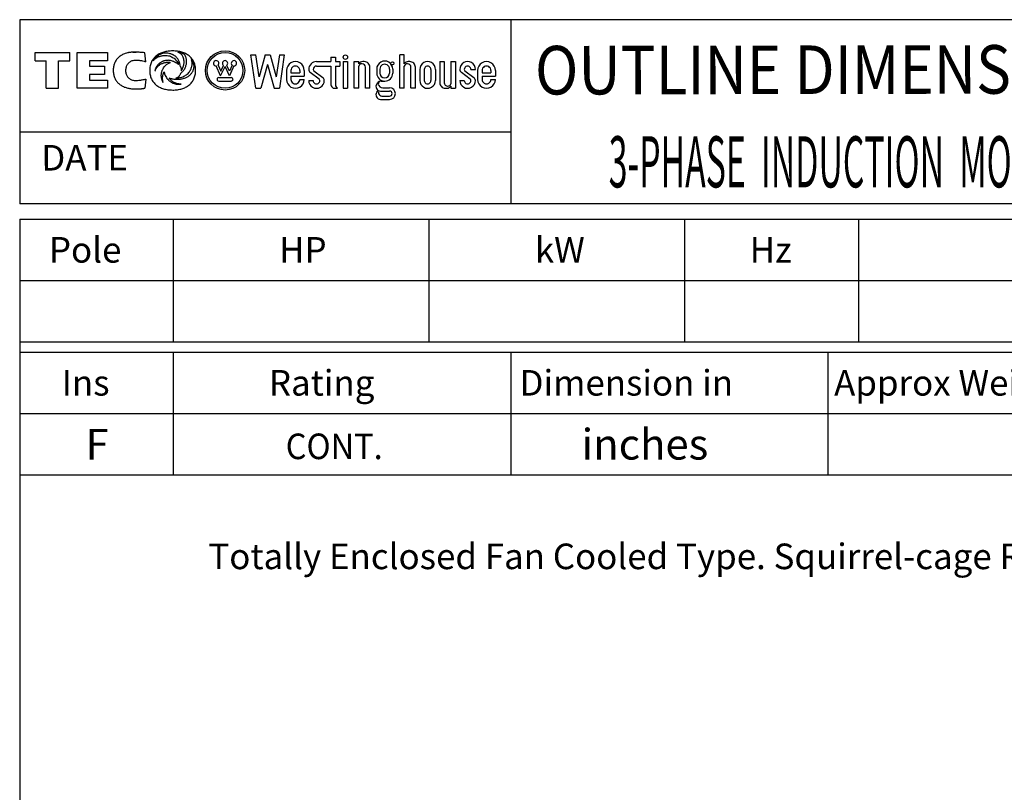
# Model space of a CAD drawing. Extents: x -172 to 190, y -287 to 277.
# Drawn here: x -160 to 32, y 126 to 277 of the extents above; entities that cross this region are included whole.
import ezdxf

# ---------------------------------------------------------------- set-up
doc = ezdxf.new("R2010")
doc.units = 0
doc.header["$MEASUREMENT"] = 0
doc.layers.get('0').update_dxf_attribs({"linetype": 'CONTINUOUS'})
doc.layers.add('99', color=7, linetype='CONTINUOUS')
doc.layers.add('PV', color=7, linetype='CONTINUOUS')
doc.styles.add('MICROCADAM', font='MONOTXT', dxfattribs={"height": 4.1672})

msp = doc.modelspace()

# ---------------------------------------------------------------- linework, layer by layer
at = {"color": 7, "linetype": 'Continuous', "ltscale": 4.826}
for p, q in [((-160.000046, 277.000031), (-160.000046, 241.000031)), ((189.999985, 277.000031), (-160.000046, 277.000031)), ((-64.000008, 277.000031), (-64.000008, 241.000031)), ((-156.999985, 270.581665), (-150.199219, 270.581665)), ((-156.999985, 268.981842), (-156.999985, 270.581665)), ((-150.199219, 268.981842), (-150.199219, 270.581665)), ((-148.778793, 270.581665), (-142.858047, 270.581665)), ((-148.778793, 263.591461), (-148.778793, 270.581665)), ((-142.858047, 270.581665), (-142.858047, 268.981842)), ((-135.355804, 268.772308), (-135.546722, 270.53949)), ((-113.834908, 263.591461), (-114.790741, 270.108398)), ((-114.790741, 270.108337), (-113.824669, 270.108337)), ((-113.200966, 265.855713), (-113.824699, 270.108368)), ((-112.010162, 270.108398), (-113.20092, 265.855682)), ((-112.010155, 270.108337), (-111.054405, 270.108337)), ((-111.05439, 270.108368), (-109.863579, 265.85553)), ((-109.239838, 270.108337), (-109.863594, 265.85553)), ((-109.239861, 270.108337), (-108.316116, 270.108337)), ((-108.273796, 270.108368), (-109.229622, 263.591461)), ((-99.150177, 269.67392), (-98.28125, 269.67392)), ((-99.150177, 269.67392), (-99.150177, 268.804993)), ((-98.28125, 269.67392), (-98.28125, 268.804993)), ((-84.812973, 270.108337), (-85.6819, 270.108337)), ((-85.6819, 263.591461), (-85.6819, 270.108337)), ((-84.812973, 268.370514), (-84.812973, 270.108337)), ((-156.999985, 268.981842), (-154.806595, 268.981842)), ((-154.806595, 263.591461), (-154.806595, 268.981842)), ((-152.392624, 268.981842), (-150.199219, 268.981842)), ((-152.392624, 263.591461), (-152.392624, 268.981842)), ((-142.858047, 268.981842), (-146.352829, 268.981842)), ((-146.352829, 268.981842), (-146.352829, 267.901062)), ((-146.352829, 267.901062), (-143.451645, 267.901062)), ((-143.451645, 267.901062), (-143.451645, 266.30191)), ((-120.720917, 266.033295), (-121.57077, 267.952301)), ((-121.220802, 268.1073), (-120.705383, 266.943451)), ((-120.720917, 266.033325), (-119.848846, 267.828766)), ((-120.705406, 266.943542), (-120.164276, 268.057648)), ((-118.976768, 266.033295), (-119.848869, 267.828796)), ((-118.992287, 266.943512), (-119.533455, 268.057678)), ((-118.476883, 268.107361), (-118.992302, 266.943481)), ((-118.126884, 267.952332), (-118.976738, 266.033325)), ((-111.532295, 268.270172), (-112.842346, 263.591431)), ((-111.532265, 268.270172), (-110.222214, 263.591461)), ((-101.974174, 268.804993), (-99.150177, 268.804993)), ((-101.974174, 267.936066), (-99.150177, 267.936066)), ((-99.150177, 267.936066), (-99.150177, 264.23584)), ((-98.28125, 268.804993), (-97.412323, 268.804993)), ((-98.28125, 267.936066), (-97.412323, 267.936066)), ((-98.28125, 267.936066), (-98.28125, 264.23584)), ((-97.412323, 268.804993), (-97.412323, 267.936066)), ((-96.760643, 268.804993), (-95.891685, 268.804993)), ((-96.760643, 268.804993), (-96.760643, 263.591461)), ((-95.891685, 268.804993), (-95.891685, 263.591461)), ((-94.588326, 263.591461), (-94.588326, 268.804993)), ((-94.588326, 268.804993), (-93.719398, 268.804993)), ((-93.719398, 268.370514), (-93.719398, 268.804993)), ((-93.719398, 263.591461), (-93.719398, 267.936066)), ((-93.067719, 268.371582), (-93.104607, 268.371582)), ((-92.633255, 268.804993), (-92.936241, 268.804993)), ((-92.416039, 263.591461), (-92.416039, 267.718842)), ((-91.547081, 263.591461), (-91.547081, 267.718842)), ((-84.812973, 263.591461), (-84.812973, 267.936066)), ((-84.161263, 268.371582), (-84.198143, 268.371582)), ((-83.726799, 268.804993), (-84.029785, 268.804993)), ((-83.509583, 263.591461), (-83.509583, 267.718842)), ((-82.640686, 263.591461), (-82.640686, 267.718842)), ((-77.861618, 268.804993), (-77.005737, 268.804993)), ((-77.861618, 268.804993), (-77.861618, 264.677612)), ((-76.992653, 268.804993), (-76.992653, 264.677612)), ((-75.689301, 268.804993), (-74.820404, 268.804993)), ((-75.689301, 268.804993), (-75.689301, 264.460358)), ((-74.820404, 268.804993), (-74.820404, 263.591461)), ((-143.451645, 266.30191), (-146.352829, 266.30191)), ((-146.352829, 266.30191), (-146.352829, 265.200348)), ((-121.069778, 265.684479), (-118.627922, 265.684479)), ((-107.839386, 267.067139), (-107.839386, 265.329315)), ((-106.970459, 267.067139), (-106.970459, 266.63269)), ((-106.970459, 266.63269), (-105.232605, 266.63269)), ((-106.970459, 265.980988), (-106.970459, 265.329315)), ((-106.970459, 265.980988), (-104.363708, 265.980988)), ((-105.232605, 267.067139), (-105.232605, 266.63269)), ((-104.363708, 267.067139), (-104.363708, 265.980988)), ((-101.452827, 265.372742), (-103.190681, 266.676117)), ((-102.495544, 267.023682), (-100.757713, 265.720306)), ((-90.201591, 267.348114), (-90.201591, 266.565796)), ((-89.575745, 267.348114), (-89.575745, 266.565796)), ((-87.698181, 267.348114), (-87.698181, 266.565796)), ((-87.072441, 267.348114), (-87.072441, 266.565796)), ((-81.771729, 267.284363), (-81.771729, 265.112061)), ((-80.902832, 267.284363), (-80.902832, 265.112061)), ((-79.599472, 267.284363), (-79.599472, 265.112061)), ((-78.730515, 267.284363), (-78.730515, 265.112061)), ((-71.909492, 265.372711), (-73.647346, 266.676117)), ((-72.952232, 267.023682), (-71.214378, 265.720276)), ((-71.779121, 267.284363), (-70.910263, 267.284363)), ((-70.4758, 267.067139), (-70.4758, 265.329315)), ((-69.606834, 267.067139), (-69.606834, 266.63269)), ((-69.606834, 266.63269), (-67.869019, 266.63269)), ((-69.606834, 265.980988), (-69.606834, 265.329315)), ((-69.606834, 265.980988), (-67.000053, 265.980988)), ((-67.869019, 267.067139), (-67.869019, 266.63269)), ((-67.000053, 267.067139), (-67.000053, 265.980988)), ((-146.352829, 265.200348), (-142.858047, 265.200348)), ((-142.858047, 265.200348), (-142.858047, 263.591461)), ((-135.355972, 265.377167), (-135.549454, 263.61087)), ((-121.069778, 264.986816), (-118.627922, 264.986816)), ((-105.232605, 265.329315), (-104.363708, 265.329315)), ((-103.494781, 265.112061), (-102.625854, 265.112061)), ((-90.189117, 264.425049), (-90.031624, 264.642303)), ((-89.327843, 265.001251), (-88.636978, 265.001251)), ((-76.340981, 264.024872), (-76.304092, 264.024872)), ((-75.689301, 264.025909), (-75.689301, 263.591461)), ((-73.951447, 265.112061), (-73.08255, 265.112061)), ((-67.869019, 265.329315), (-67.000053, 265.329315)), ((-154.806595, 263.591461), (-152.392624, 263.591461)), ((-142.858047, 263.591461), (-148.778793, 263.591461)), ((-113.83493, 263.591461), (-112.842392, 263.591461)), ((-110.222267, 263.591461), (-109.229668, 263.591461)), ((-98.715714, 263.591461), (-97.846786, 263.591461)), ((-96.760643, 263.591461), (-95.891685, 263.591461)), ((-93.719398, 263.591461), (-94.588326, 263.591461)), ((-91.547081, 263.591461), (-92.402954, 263.591461)), ((-90.189056, 262.797852), (-89.923531, 263.164124)), ((-89.485382, 263.045532), (-87.67733, 263.045532)), ((-89.031708, 263.671356), (-87.67733, 263.671356)), ((-89.031609, 262.04422), (-87.67733, 262.04422)), ((-84.812973, 263.591461), (-85.6819, 263.591461)), ((-82.640686, 263.591461), (-83.496498, 263.591461)), ((-76.775406, 263.591461), (-76.472458, 263.591461)), ((-75.689301, 263.591461), (-74.820404, 263.591461)), ((-89.485382, 261.418396), (-87.67733, 261.418396)), ((-64.000008, 255.000031), (-160.000046, 255.000031)), ((189.999985, 241.000031), (-160.000046, 241.000031)), ((-160.000168, 238), (190.000031, 238.000198)), ((-160.000046, 238.000031), (-160.000046, -239.999985)), ((-130.000031, 238.000031), (-130.000031, 214.000137)), ((-80.000023, 238.000031), (-80.000023, 214.000137)), ((-30.000017, 238.000031), (-30.000017, 214.000137)), ((3.999985, 238.000031), (3.999985, 214.000137)), ((-160.000168, 226.000259), (189.999969, 226.000458)), ((-160.000153, 214.000275), (189.999985, 214.000473)), ((-160.000046, 212.000107), (189.999985, 212.000107)), ((-130.000015, 212.000092), (-130, 188.000137)), ((-64, 212.000122), (-63.999989, 188.000168)), ((-2.000009, 212.000168), (-1.999995, 188.000214)), ((-160.000046, 200.000137), (189.999985, 200.000137)), ((-160.000046, 188.000092), (189.999985, 188.000092))]:
    msp.add_line(p, q, dxfattribs=at)
for points in [[(-135.546722, 270.53949), (-135.7819, 270.561325), (-136.017258, 270.581146), (-136.235283, 270.597735), (-136.453445, 270.612396), (-136.655264, 270.623982), (-136.857193, 270.633453), (-137.043798, 270.640112), (-137.230469, 270.644531), (-137.402835, 270.646408), (-137.575211, 270.645905), (-137.734323, 270.643102), (-137.893372, 270.637787), (-138.040202, 270.630391), (-138.186874, 270.620361), (-138.322407, 270.608502), (-138.457672, 270.593903), (-138.582896, 270.577673), (-138.707718, 270.558624), (-138.823599, 270.538117), (-138.93895, 270.51474), (-139.14738, 270.464096), (-139.352722, 270.4021), (-139.535718, 270.335152), (-139.714554, 270.257813), (-139.879556, 270.175023), (-140.039993, 270.08371), (-140.194365, 269.985812), (-140.344589, 269.881592), (-140.478763, 269.781088), (-140.608353, 269.674835), (-140.729454, 269.564294), (-140.844543, 269.447449), (-140.953503, 269.324663), (-141.055832, 269.19632), (-141.151929, 269.061545), (-141.240631, 268.921783), (-141.322983, 268.775089), (-141.397324, 268.624176), (-141.465077, 268.46571), (-141.524307, 268.303864), (-141.576575, 268.13378), (-141.619965, 267.961212), (-141.655894, 267.779667), (-141.682693, 267.596558), (-141.701319, 267.403757), (-141.710876, 267.210266), (-141.711718, 267.007313), (-141.703125, 266.804596)], [(-125.625854, 266.633087), (-125.610033, 266.85386), (-125.604736, 267.075195), (-125.609809, 267.293217), (-125.625488, 267.510712), (-125.651063, 267.719184), (-125.687378, 267.926056), (-125.733216, 268.124405), (-125.789833, 268.319946), (-125.85577, 268.507576), (-125.932312, 268.691132), (-126.018177, 268.867447), (-126.114243, 269.038422), (-126.219863, 269.202757), (-126.335075, 269.360504), (-126.460331, 269.512109), (-126.594246, 269.656158), (-126.738721, 269.794624), (-126.891197, 269.924164), (-127.043589, 270.038742), (-127.201981, 270.144928), (-127.370278, 270.245907), (-127.543251, 270.338623), (-127.72601, 270.42579), (-127.912544, 270.504578), (-128.108525, 270.577452), (-128.307404, 270.641998), (-128.515316, 270.700213), (-128.725372, 270.750153), (-128.943948, 270.793341), (-129.163986, 270.828339), (-129.39198, 270.856131), (-129.620819, 270.875763), (-129.856964, 270.887737), (-130.093384, 270.891754), (-130.325976, 270.888289), (-130.558334, 270.877411), (-130.781646, 270.859737), (-131.004242, 270.834625), (-131.217616, 270.803029), (-131.429718, 270.763794), (-131.632525, 270.718439), (-131.833435, 270.665314), (-132.025031, 270.606372), (-132.21402, 270.539551), (-132.393765, 270.467191), (-132.570129, 270.386932), (-132.737413, 270.301333), (-132.900391, 270.207825), (-133.054446, 270.108982), (-133.203461, 270.002655), (-133.366372, 269.872853), (-133.521362, 269.733704), (-133.664682, 269.588354), (-133.798813, 269.434479), (-133.922101, 269.274027), (-134.035233, 269.106262), (-134.138079, 268.931287), (-134.230011, 268.750336), (-134.311977, 268.561431), (-134.382553, 268.367981), (-134.443203, 268.165793), (-134.492264, 267.96048), (-134.531173, 267.745685), (-134.558517, 267.529114), (-134.575272, 267.302439), (-134.580734, 267.075195), (-134.575757, 266.855233), (-134.560349, 266.635773), (-134.535246, 266.425956), (-134.499542, 266.217682), (-134.454554, 266.018581), (-134.39888, 265.822205), (-134.334163, 265.634407), (-134.258881, 265.450592), (-134.174612, 265.274707), (-134.080124, 265.104095), (-133.976443, 264.940764), (-133.863129, 264.783966), (-133.740198, 264.633896), (-133.608459, 264.491486), (-133.466479, 264.355335), (-133.316666, 264.227875), (-133.161839, 264.110794), (-133.001007, 264.002075), (-132.831661, 263.899408), (-132.657578, 263.805023), (-132.474626, 263.716794), (-132.287796, 263.637085), (-132.091931, 263.563643), (-131.893082, 263.498718), (-131.685073, 263.440301), (-131.474869, 263.39035), (-131.255455, 263.347222), (-131.034561, 263.312439), (-130.804496, 263.284792), (-130.573593, 263.26535), (-130.333623, 263.253472), (-130.093384, 263.249573), (-129.853991, 263.253288), (-129.614853, 263.264801), (-129.385371, 263.283567), (-129.156677, 263.310272), (-128.937774, 263.343834), (-128.720276, 263.385529), (-128.512608, 263.433712), (-128.307037, 263.490173), (-128.111252, 263.552802), (-127.91835, 263.62381), (-127.735106, 263.700702), (-127.555611, 263.78598), (-127.385549, 263.877003), (-127.220222, 263.976349), (-127.064077, 264.081428), (-126.913574, 264.194458), (-126.758605, 264.32469), (-126.611473, 264.463715), (-126.475197, 264.60865), (-126.347801, 264.761444), (-126.230594, 264.920549), (-126.123131, 265.086395), (-126.025366, 265.259096), (-125.938026, 265.437286), (-125.860182, 265.623004), (-125.793068, 265.812897), (-125.73529, 266.010968), (-125.68882, 266.211914)], [(-131.928665, 270.436584), (-132.104509, 270.376648), (-132.277725, 270.309387), (-132.424653, 270.245679), (-132.569016, 270.176392), (-132.706624, 270.103305), (-132.840973, 270.024384), (-132.968521, 269.941594), (-133.092194, 269.853119), (-133.209081, 269.76117), (-133.32164, 269.663971), (-133.427813, 269.563387), (-133.529221, 269.458008), (-133.624669, 269.349127), (-133.714981, 269.235931), (-133.809957, 269.104123), (-133.89798, 268.967621)], [(-133.89798, 268.967621), (-133.818232, 269.063649), (-133.733734, 269.155579), (-133.614825, 269.270576), (-133.488571, 269.377472), (-133.357793, 269.474522), (-133.221283, 269.563324), (-133.081046, 269.643168), (-132.936508, 269.714935), (-132.789242, 269.778354), (-132.638885, 269.834045), (-132.487031, 269.881861), (-132.333069, 269.922394), (-132.179035, 269.955512), (-132.023697, 269.981781), (-131.869901, 270.001058), (-131.715408, 270.013947), (-131.532638, 270.020767), (-131.349823, 270.016907), (-131.140136, 269.997244), (-130.932571, 269.961182), (-130.732689, 269.910383), (-130.537262, 269.844574), (-130.349658, 269.765235), (-130.168442, 269.672211), (-129.99553, 269.566845), (-129.830673, 269.44928), (-129.674841, 269.320429), (-129.528519, 269.180878), (-129.392109, 269.031107), (-129.266525, 268.872131), (-129.151829, 268.703945), (-129.04924, 268.528168), (-129.002384, 268.437179), (-128.958786, 268.344604), (-128.938156, 268.297588), (-128.918365, 268.250214)], [(-128.621536, 267.890869), (-128.622709, 267.933666), (-128.624557, 267.97644), (-128.630232, 268.061353), (-128.63858, 268.146057), (-128.66299, 268.31263), (-128.697891, 268.477356), (-128.742661, 268.637691), (-128.797577, 268.79483), (-128.86196, 268.946903), (-128.936066, 269.094482), (-129.019349, 269.236338), (-129.111832, 269.372375), (-129.213291, 269.502026), (-129.323288, 269.624512), (-129.442225, 269.739986), (-129.568863, 269.846985), (-129.704617, 269.946329), (-129.847015, 270.035797), (-129.921032, 270.07699), (-129.996384, 270.115662), (-130.05174, 270.142193), (-130.107651, 270.167542), (-130.220908, 270.21486), (-130.335922, 270.257751), (-130.452348, 270.296229), (-130.570114, 270.330414), (-130.807444, 270.385936), (-131.048065, 270.425354), (-131.286181, 270.448784), (-131.525223, 270.457123), (-131.641853, 270.455714), (-131.758377, 270.450775), (-131.815583, 270.447053), (-131.872711, 270.442322), (-131.900702, 270.439587), (-131.928665, 270.436584)], [(-127.885483, 270.286865), (-128.020182, 270.341484), (-128.156509, 270.391937), (-128.297704, 270.439198), (-128.440277, 270.482117), (-128.587572, 270.521779), (-128.735947, 270.55722), (-128.90347, 270.592084), (-129.071976, 270.621735)], [(-128.409821, 267.031921), (-128.3869, 267.061926), (-128.364838, 267.09256), (-128.312407, 267.174257), (-128.264297, 267.258728), (-128.174614, 267.430358), (-128.093994, 267.606232), (-128.025012, 267.785716), (-127.967514, 267.969299), (-127.921888, 268.154599), (-127.888245, 268.342407), (-127.867368, 268.530691), (-127.859566, 268.719971), (-127.865286, 268.908658), (-127.884865, 269.096436), (-127.918802, 269.283029), (-127.967522, 269.466248), (-128.032277, 269.647758), (-128.110931, 269.823822), (-128.166665, 269.930395), (-128.229492, 270.032837), (-128.310822, 270.140894), (-128.40329, 270.239532), (-128.498436, 270.321826), (-128.600525, 270.395721), (-128.828318, 270.525836), (-129.071976, 270.621735)], [(-128.489731, 266.55014), (-128.478945, 266.560233), (-128.468063, 266.570221), (-128.407177, 266.622161), (-128.345398, 266.673096), (-128.228001, 266.781582), (-128.118347, 266.898163), (-128.014696, 267.020078), (-127.917564, 267.147095), (-127.827581, 267.279839), (-127.745285, 267.417542), (-127.67043, 267.560388), (-127.60376, 267.707214), (-127.545075, 267.858939), (-127.495216, 268.013794), (-127.453883, 268.173321), (-127.421913, 268.334991), (-127.399075, 268.501193), (-127.386078, 268.668427), (-127.38324, 268.753706), (-127.382919, 268.83902), (-127.384396, 268.906452), (-127.387222, 268.973846), (-127.394318, 269.082312), (-127.404877, 269.190491), (-127.418193, 269.290507), (-127.435249, 269.389954), (-127.454856, 269.482146), (-127.478333, 269.573425), (-127.50427, 269.658378), (-127.534126, 269.742035), (-127.566427, 269.820355), (-127.602623, 269.896942), (-127.64142, 269.969106), (-127.6838, 270.039246), (-127.728869, 270.106041), (-127.777672, 270.170135), (-127.829772, 270.230178), (-127.885483, 270.286865)], [(-135.355804, 268.772308), (-135.402144, 268.781993), (-135.448456, 268.791809), (-135.558053, 268.815703), (-135.667633, 268.839691), (-135.89435, 268.886286), (-136.121994, 268.928101), (-136.240832, 268.947809), (-136.359924, 268.965912), (-136.465672, 268.980417), (-136.57164, 268.993195), (-136.794146, 269.013685), (-137.017242, 269.026794), (-137.136539, 269.031309), (-137.255875, 269.03418), (-137.317365, 269.035022), (-137.37886, 269.035553), (-137.412278, 269.035738), (-137.445694, 269.035675), (-137.492104, 269.034865), (-137.538498, 269.033112), (-137.715996, 269.016723), (-137.891357, 268.984314), (-138.054456, 268.938143), (-138.212448, 268.87677), (-138.359523, 268.802626), (-138.498566, 268.714447), (-138.627377, 268.613619), (-138.746506, 268.501373), (-138.852094, 268.383912), (-138.947418, 268.258087), (-139.030839, 268.12553), (-139.102768, 267.986359), (-139.164052, 267.839227), (-139.21344, 267.687683), (-139.251797, 267.529678), (-139.278091, 267.369232), (-139.29272, 267.203159), (-139.295303, 267.036438), (-139.285978, 266.866743), (-139.264404, 266.698181), (-139.231497, 266.536591), (-139.186462, 266.37796), (-139.130611, 266.227113), (-139.062881, 266.081207), (-138.984694, 265.943633), (-138.895035, 265.813263), (-138.792867, 265.690062), (-138.679749, 265.576813), (-138.554785, 265.473314), (-138.420563, 265.382172), (-138.275771, 265.302849), (-138.12413, 265.237396), (-137.960984, 265.184315), (-137.79364, 265.147125), (-137.61364, 265.124859), (-137.432281, 265.115997), (-137.191452, 265.117189), (-136.950928, 265.128143), (-136.731052, 265.143612), (-136.511673, 265.164642), (-136.401286, 265.177697), (-136.291092, 265.192352), (-136.173092, 265.209842), (-136.055466, 265.229584), (-135.829624, 265.274388), (-135.604584, 265.323364), (-135.480262, 265.350211), (-135.355972, 265.377167)], [(-129.476547, 268.562592), (-129.551374, 268.619069), (-129.628693, 268.672119), (-129.710648, 268.722979), (-129.794846, 268.77002), (-129.881705, 268.813557), (-129.970367, 268.853333), (-130.152742, 268.922169), (-130.339981, 268.976715), (-130.528126, 269.016817), (-130.718613, 269.043243), (-130.834873, 269.052524), (-130.951416, 269.056396), (-131.114325, 269.052499), (-131.276749, 269.038696), (-131.387781, 269.024048), (-131.498154, 269.005219), (-131.607453, 268.982192), (-131.71579, 268.954956), (-131.82265, 268.923692), (-131.928223, 268.888336), (-132.031942, 268.849071), (-132.134048, 268.805786), (-132.233909, 268.758728), (-132.331818, 268.707733), (-132.427121, 268.653094), (-132.520111, 268.594604), (-132.610168, 268.532605), (-132.697525, 268.466858), (-132.781631, 268.397714), (-132.862625, 268.324951), (-132.940076, 268.248826), (-133.013977, 268.16925), (-133.084073, 268.086377), (-133.150162, 268.000275), (-133.212203, 267.910802), (-133.269775, 267.81839), (-133.323045, 267.722513), (-133.371368, 267.624054), (-133.415096, 267.521948), (-133.453522, 267.417725), (-133.487149, 267.309616), (-133.514816, 267.199829), (-133.537709, 267.079121), (-133.553177, 266.957275)], [(-133.553177, 266.957275), (-133.531371, 267.017442), (-133.508087, 267.077057), (-133.475775, 267.153404), (-133.440994, 267.228668), (-133.36751, 267.369274), (-133.285019, 267.504822), (-133.198253, 267.628612), (-133.103821, 267.746643), (-133.006087, 267.85434), (-132.902054, 267.955963), (-132.795689, 268.04841), (-132.684326, 268.134766), (-132.571725, 268.21279), (-132.455276, 268.284943), (-132.338835, 268.349431), (-132.219513, 268.408417), (-132.101643, 268.460309), (-131.981674, 268.507141), (-131.864778, 268.547378), (-131.746399, 268.583008), (-131.632851, 268.612563), (-131.518295, 268.637939), (-131.410455, 268.657821), (-131.301987, 268.673859), (-131.202225, 268.685044), (-131.102112, 268.692719), (-131.012711, 268.696374), (-130.923294, 268.696411), (-130.846695, 268.693128), (-130.770157, 268.686859), (-130.70819, 268.679107), (-130.647324, 268.665985), (-130.585307, 268.643424), (-130.526688, 268.612976)], [(-131.952042, 264.700897), (-131.991034, 264.773051), (-132.027863, 264.846344), (-132.08169, 264.964743), (-132.130051, 265.08548), (-132.154941, 265.154313), (-132.178162, 265.223724), (-132.210949, 265.332829), (-132.239548, 265.443115), (-132.263025, 265.550418), (-132.282364, 265.658539), (-132.297045, 265.763778), (-132.307709, 265.869507), (-132.314635, 265.984695), (-132.316452, 266.100067), (-132.312807, 266.218729), (-132.303894, 266.337128), (-132.290455, 266.452383), (-132.272339, 266.566986), (-132.249987, 266.678446), (-132.223129, 266.78891), (-132.192481, 266.89614), (-132.157623, 267.002075), (-132.119347, 267.104693), (-132.077133, 267.20575), (-132.031914, 267.303346), (-131.983017, 267.39917), (-131.877704, 267.579805), (-131.759186, 267.752136), (-131.633669, 267.908409), (-131.496811, 268.05481), (-131.356578, 268.183651), (-131.206604, 268.301056), (-131.056877, 268.39962), (-130.899231, 268.48468), (-130.82165, 268.519802), (-130.742462, 268.551117), (-130.664562, 268.577443), (-130.585388, 268.599579), (-130.556105, 268.606576), (-130.526688, 268.612976)], [(-130.781845, 265.608582), (-130.763132, 265.601169), (-130.744339, 265.593964), (-130.622779, 265.553334), (-130.499023, 265.519501), (-130.352214, 265.484791), (-130.204514, 265.454407), (-130.051597, 265.427093), (-129.898026, 265.403656), (-129.825038, 265.393903), (-129.751923, 265.385193), (-129.648886, 265.37498), (-129.545639, 265.367065), (-129.376285, 265.358788), (-129.206741, 265.356262), (-129.039103, 265.359412), (-128.871674, 265.368286), (-128.706921, 265.382778), (-128.542786, 265.403107), (-128.382079, 265.428944), (-128.222443, 265.460724), (-128.066945, 265.49788), (-127.913025, 265.541107), (-127.76387, 265.589583), (-127.616875, 265.644257), (-127.475205, 265.704047), (-127.336365, 265.770142), (-127.203308, 265.841257), (-127.073853, 265.918732), (-126.950544, 266.001233), (-126.831711, 266.090057), (-126.719289, 266.183983), (-126.612305, 266.284058), (-126.511912, 266.389516), (-126.417984, 266.500763), (-126.330829, 266.617831), (-126.251122, 266.740112), (-126.178348, 266.868915), (-126.114075, 267.002106), (-126.057241, 267.142714), (-126.009216, 267.286743), (-125.968484, 267.439329), (-125.938904, 267.593994), (-125.920099, 267.758117), (-125.905502, 267.923859), (-125.901977, 267.967065), (-125.903191, 268.009827), (-125.909519, 268.041714), (-125.918327, 268.073303), (-125.929417, 268.113811), (-125.940285, 268.154236), (-125.963685, 268.23396), (-125.989449, 268.31308), (-126.04552, 268.467196), (-126.108795, 268.618408), (-126.178785, 268.764266), (-126.256317, 268.906311), (-126.357421, 269.068587), (-126.46833, 269.224243)], [(-128.927917, 268.252686), (-128.957824, 268.278036), (-128.988373, 268.302612), (-129.051407, 268.349409), (-129.116776, 268.392944), (-129.255259, 268.470878), (-129.400574, 268.535156), (-129.438403, 268.549326), (-129.476547, 268.562592)], [(-129.468887, 265.582062), (-129.289071, 265.587429), (-129.109726, 265.60202), (-128.905752, 265.630124), (-128.703659, 265.669678), (-128.503076, 265.720144), (-128.305542, 265.781403), (-128.112365, 265.853386), (-127.923645, 265.936371), (-127.741905, 266.029489), (-127.566269, 266.133667), (-127.399889, 266.247496), (-127.241684, 266.372406), (-127.094684, 266.506706), (-126.958183, 266.651733), (-126.834247, 266.806302), (-126.724052, 266.970764), (-126.677106, 267.051845), (-126.632965, 267.134491), (-126.597673, 267.204595), (-126.563789, 267.275391), (-126.502743, 267.413049), (-126.447464, 267.553131), (-126.401054, 267.688135), (-126.361137, 267.825195), (-126.329787, 267.957416), (-126.30558, 268.091125), (-126.289688, 268.220453), (-126.281555, 268.350494), (-126.281593, 268.476789), (-126.289841, 268.602814), (-126.306277, 268.725968), (-126.331184, 268.847687), (-126.364662, 268.96748), (-126.406372, 269.084656), (-126.435898, 269.155107), (-126.46833, 269.224243)], [(-128.918365, 268.250214), (-128.923141, 268.25145), (-128.927917, 268.252686)], [(-128.621536, 267.890869), (-128.616131, 267.87706), (-128.610367, 267.863403), (-128.588346, 267.81954), (-128.564835, 267.776367), (-128.523542, 267.685716), (-128.490204, 267.591644), (-128.46154, 267.493296), (-128.438812, 267.393555), (-128.422247, 267.288795), (-128.41217, 267.183136), (-128.409312, 267.128375), (-128.4086, 267.073578), (-128.409027, 267.052745), (-128.409821, 267.031921)], [(-141.703125, 266.804596), (-141.686358, 266.610773), (-141.659943, 266.417969), (-141.625944, 266.235946), (-141.582901, 266.055878), (-141.532715, 265.885585), (-141.473618, 265.71817), (-141.407891, 265.55947), (-141.333725, 265.404541), (-141.253176, 265.257371), (-141.16478, 265.114777), (-141.070161, 264.97908), (-140.96843, 264.848633), (-140.860504, 264.724384), (-140.746277, 264.605896), (-140.625814, 264.493046), (-140.499908, 264.386322), (-140.423281, 264.326297), (-140.344925, 264.268555), (-140.193798, 264.166867), (-140.037476, 264.073273), (-139.877586, 263.987901), (-139.713913, 263.910065), (-139.547439, 263.839748), (-139.378174, 263.776428), (-139.207164, 263.719965), (-139.034195, 263.66983), (-138.860697, 263.625974), (-138.685867, 263.587769), (-138.511934, 263.555264), (-138.337143, 263.52774), (-138.164798, 263.505319), (-137.991943, 263.487244), (-137.823197, 263.473601), (-137.65419, 263.463715), (-137.491042, 263.45759), (-137.327805, 263.454681), (-137.172243, 263.4548), (-137.016708, 263.457642), (-136.870717, 263.462715), (-136.724823, 263.470062), (-136.590394, 263.478802), (-136.4561, 263.48941), (-136.335192, 263.500564), (-136.214432, 263.513214), (-136.109021, 263.525494), (-136.003754, 263.53894), (-135.915812, 263.551102), (-135.827988, 263.564087), (-135.759481, 263.574806), (-135.691071, 263.586121), (-135.643987, 263.594287), (-135.596924, 263.60257), (-135.573189, 263.606722), (-135.549454, 263.61087)], [(-131.952042, 264.700897), (-131.969295, 264.761497), (-131.985062, 264.82251), (-132.017609, 264.974989), (-132.040863, 265.129181), (-132.054778, 265.282782), (-132.060287, 265.43692), (-132.058249, 265.587092), (-132.04924, 265.737), (-132.034399, 265.879282), (-132.013565, 266.020813), (-131.988996, 266.150812), (-131.959152, 266.279694), (-131.927958, 266.393056), (-131.891876, 266.504974), (-131.857237, 266.597552), (-131.817581, 266.688049), (-131.799283, 266.7249), (-131.779648, 266.761047), (-131.770406, 266.776858), (-131.760803, 266.79245), (-131.758479, 266.796104), (-131.756134, 266.799744)], [(-131.756134, 266.799744), (-131.751687, 266.775457), (-131.747116, 266.75119), (-131.712122, 266.581993), (-131.66835, 266.414978), (-131.605695, 266.235602), (-131.529602, 266.061249), (-131.436219, 265.880044), (-131.331238, 265.705414), (-131.208466, 265.529674), (-131.073654, 265.363007), (-130.999695, 265.280921), (-130.922775, 265.20163), (-130.841475, 265.123923), (-130.757233, 265.049408), (-130.668584, 264.977017), (-130.577087, 264.908264), (-130.481081, 264.842154), (-130.38237, 264.780151), (-130.278999, 264.721259), (-130.173141, 264.666962), (-130.062379, 264.616286), (-129.949432, 264.570679), (-129.83128, 264.529146), (-129.711319, 264.493164), (-129.585726, 264.461875), (-129.458832, 264.436432), (-129.380104, 264.423543), (-129.301086, 264.412537), (-129.063354, 264.389183), (-128.824631, 264.379486), (-128.705814, 264.379603), (-128.587082, 264.383301), (-128.511551, 264.387654), (-128.436127, 264.393555)], [(-129.468887, 265.582062), (-129.430279, 265.595633), (-129.391998, 265.610107), (-129.317323, 265.641375), (-129.244156, 265.676117), (-129.105553, 265.754379), (-128.975403, 265.845947), (-128.910194, 265.900217), (-128.848419, 265.958313), (-128.784808, 266.026585), (-128.72583, 266.098938), (-128.671129, 266.175366), (-128.621338, 266.255066), (-128.576106, 266.338899), (-128.53627, 266.425415), (-128.518138, 266.470205), (-128.501419, 266.515533), (-128.495473, 266.532803), (-128.489731, 266.55014)], [(-125.68882, 266.211914), (-125.657337, 266.422501), (-125.625854, 266.633087)], [(-128.436127, 264.393555), (-128.571823, 264.404256), (-128.707169, 264.418976), (-128.907311, 264.448112), (-129.10582, 264.486786), (-129.285709, 264.531531), (-129.462921, 264.585907), (-129.623509, 264.64525), (-129.780334, 264.713898), (-129.922529, 264.786738), (-130.059891, 264.868317), (-130.184549, 264.953617), (-130.303406, 265.046814), (-130.41131, 265.143457), (-130.512741, 265.246887), (-130.604793, 265.353684), (-130.689728, 265.466187), (-130.737193, 265.536485), (-130.781845, 265.608582)]]:
    msp.add_lwpolyline(points, dxfattribs=at)
at = {"color": 94, "linetype": 'Continuous', "ltscale": 4.826}
for points in [[(-137.893372, 270.637787), (-137.575211, 270.645905), (-137.230469, 270.644531), (-137.893372, 270.637787)], [(-128.491714, 264.397583), (-128.707169, 264.418976), (-128.436127, 264.393555), (-128.491714, 264.397583)]]:
    msp.add_lwpolyline(points, dxfattribs=at)
at = {"color": 7, "linetype": 'Continuous', "ltscale": 4.826}
for centre, radius in [((-119.848854, 267.079834), 3.837207), ((-119.848854, 267.079834), 3.48837), ((-96.326149, 269.67392), 0.43446), ((-87.137459, 268.477905), 0.312914)]:
    msp.add_circle(centre, radius, dxfattribs=at)
for centre, radius, start, end in [((-121.59304, 268.475159), 0.523256, 315.339636, 272.433627), ((-119.848854, 268.475159), 0.523256, 307.071142, 232.928905), ((-118.104675, 268.475159), 0.523256, 267.566393, 224.660387), ((-106.101532, 267.067139), 1.737841, 0, 180.00002), ((-106.101532, 267.067139), 0.868921, 0, 180.00002), ((-101.974174, 267.284363), 1.520611, 89.999983, 180.00002), ((-101.974174, 267.284363), 0.651691, 89.999983, 180.00002), ((-92.847816, 267.722443), 1.086151, 94.673198, 143.367803), ((-93.104607, 267.719879), 0.651691, 90.000037, 160.626434), ((-93.067719, 267.719879), 0.651691, 359.999963, 90.000037), ((-92.633255, 267.718842), 1.086151, 359.999963, 90.000037), ((-88.636978, 267.348114), 1.564572, 0, 180.00002), ((-88.636978, 267.348114), 0.938743, 0, 180.00002), ((-83.941353, 267.722443), 1.086151, 94.673198, 143.367803), ((-84.198143, 267.719879), 0.651691, 90.000037, 160.626434), ((-84.161263, 267.719879), 0.651691, 359.999963, 90.000037), ((-83.726799, 267.718842), 1.086151, 359.999963, 90.000037), ((-80.251152, 267.284363), 1.520611, 0, 180.00002), ((-80.251152, 267.284363), 0.651691, 0, 180.00002), ((-72.43087, 267.284363), 1.520611, 0, 180.00002), ((-72.43087, 267.284363), 0.651691, 0, 180.00002), ((-68.737946, 267.067139), 1.737841, 0, 180.00002), ((-68.737946, 267.067139), 0.868921, 0, 180.00002), ((-121.069778, 265.335602), 0.348837, 89.999983, 270.000058), ((-118.627922, 265.335602), 0.348837, 270.000017, 89.999983), ((-102.734482, 267.284363), 0.760305, 179.999966, 233.130095), ((-102.300018, 267.284363), 0.325845, 179.999966, 233.130095), ((-101.213837, 265.112061), 0.760305, 0, 53.130102), ((-88.636978, 266.565796), 1.564572, 180.000034, 359.999983), ((-88.636978, 266.565796), 0.938743, 180.000034, 359.999983), ((-73.191139, 267.284363), 0.760305, 179.999966, 233.130095), ((-72.756676, 267.284363), 0.325845, 179.999966, 233.130095), ((-71.670532, 265.112061), 0.760305, 0, 53.130102), ((-106.101532, 265.329315), 1.737841, 179.999966, 359.999986), ((-106.101532, 265.329315), 0.868921, 179.999966, 359.999986), ((-101.974174, 265.112061), 1.520611, 179.999966, 359.999986), ((-101.974174, 265.112061), 0.651691, 179.999966, 359.999986), ((-101.648308, 265.112061), 0.325845, 0, 53.130102), ((-98.288528, 264.348114), 0.868921, 187.423685, 240.552777), ((-97.419571, 264.348114), 0.868921, 187.423685, 240.552777), ((-89.485382, 263.914734), 0.869206, 144.058581, 270.000058), ((-89.327843, 264.13205), 0.869206, 89.999983, 144.059728), ((-89.37394, 264.479706), 0.521524, 107.337025, 190.078483), ((-89.031609, 264.540527), 0.869206, 190.078498, 270.000017), ((-80.251152, 265.112061), 1.520611, 179.999966, 359.999986), ((-80.251152, 265.112061), 0.651691, 179.999966, 359.999986), ((-76.775406, 264.677612), 1.086151, 179.999966, 270.000003), ((-76.340981, 264.676544), 0.651691, 179.999966, 270.000003), ((-76.560913, 264.674011), 1.086151, 274.673178, 323.367783), ((-76.304092, 264.676544), 0.651691, 270.000017, 340.626452), ((-72.43087, 265.112061), 1.520611, 179.999966, 359.999986), ((-72.43087, 265.112061), 0.651691, 179.999966, 359.999986), ((-72.105026, 265.112061), 0.325845, 0, 53.130102), ((-68.737946, 265.329315), 1.737841, 179.999966, 359.999986), ((-68.737946, 265.329315), 0.868921, 179.999966, 359.999986), ((-89.485382, 262.287567), 0.869206, 144.058581, 270.000058), ((-89.031609, 262.913422), 0.869206, 165.15108, 270.000058), ((-87.67733, 262.544861), 1.126478, 270.000017, 89.999983), ((-87.67733, 262.544861), 0.50065, 270.000017, 89.999983)]:
    msp.add_arc(centre, radius, start, end, dxfattribs=at)

# ---------------------------------------------------------------- texts
at = {"color": 7, "linetype": 'Continuous', "ltscale": 4.826, "style": 'MICROCADAM', "width": 0.88249}
msp.add_text('OUTLINE DIMENSIONS', height=9.5, rotation=0.1, dxfattribs=at).set_placement((-59.250372, 262.370446))
at = {"color": 7, "linetype": 'Continuous', "ltscale": 4.826, "style": 'MICROCADAM'}
msp.add_text('DATE', height=5, rotation=0.1, dxfattribs=at).set_placement((-155.772433, 247.496903))
for s, p in [('Pole', (-154.285558, 229.500168)), ('kW', (-59.285531, 229.500214)), ('HP', (-109.285519, 229.500168)), ('Hz', (-17.285513, 229.500214)), ('Ins', (-151.785497, 203.500122)), ('Rating', (-111.285504, 203.500122)), ('Dimension in', (-62.285531, 203.500122)), ('Approx Weight', (-0.785495, 203.500122))]:
    msp.add_text(s, height=5, dxfattribs=at).set_placement(p)
at = {"layer": '99', "color": 7, "linetype": 'Continuous', "ltscale": 4.826, "style": 'MICROCADAM', "width": 0.932282}
msp.add_text('CONT.', height=5, dxfattribs=at).set_placement((-107.987817, 191.083755))
at = {"layer": 'PV', "color": 7, "linetype": 'Continuous', "ltscale": 4.826, "style": 'MICROCADAM', "width": 0.48415}
msp.add_text('3-PHASE  INDUCTION  MOTOR', height=10, dxfattribs=at).set_placement((-44.846328, 244.211136))
at = {"layer": 'PV', "color": 7, "linetype": 'Continuous', "ltscale": 4.826, "style": 'MICROCADAM'}
for s, height, p in [('F', 6, (-147.142581, 191.000015)), ('inches', 6, (-50.142611, 191.000107)), ('Totally Enclosed Fan Cooled Type. Squirrel-cage Rotor.', 5, (-123.117238, 169.572342))]:
    msp.add_text(s, height=height, dxfattribs=at).set_placement(p)

doc.saveas('drawing.dxf')
